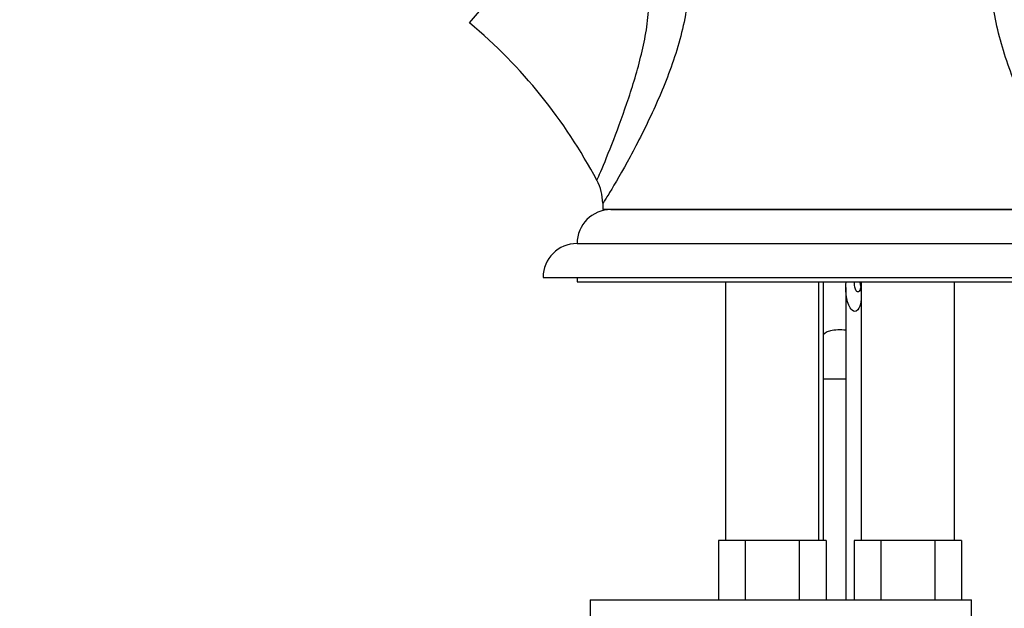
# Paper-space layout 'Layout1' of a CAD drawing. Units: millimetres. Extents: x 0 to 1317, y 0 to 2363.
# Drawn here: x 592 to 708, y 1620 to 1690 of the extents above; entities that cross this region are included whole.
import ezdxf
from ezdxf import colors
from ezdxf.entities.mleader import LeaderData, LeaderLine
from ezdxf.math import Vec2, Vec3

# ---------------------------------------------------------------- set-up
doc = ezdxf.new("R2010")
doc.units = ezdxf.units.MM
doc.layers.add('DV1_Défaut', color=7, linetype='Continuous')
doc.layers.add('Défaut', color=7, linetype='Continuous')

# ---------------------------------------------------------------- blocks, each defined once
blk = doc.blocks.new('_DOT')
at = {"color": 0}
blk.add_line((0, 0), (-1, 0), dxfattribs=at)
at = {"color": 0, "const_width": 0.333}
blk.add_lwpolyline([(-0.1665, 0, 1), (0.1665, 0, 1)], format="xyb", close=True, dxfattribs=at)
blk = doc.blocks.new('SE')
at = {"layer": 'DV1_Défaut', "color": 7, "linetype": 'Continuous'}
for p, q in [((644.85, 1689.12), (653.85, 1699.84)), ((660.57, 1667.86), (660.56, 1667.12)), ((716.56, 1667.12), (660.56, 1667.12)), ((661.52, 1667.12), (715.52, 1667.12)), ((657.52, 1663.12), (719.52, 1663.12)), ((653.52, 1659.12), (723.52, 1659.12)), ((657.52, 1659.12), (657.52, 1658.62)), ((657.52, 1658.62), (719.52, 1658.62)), ((675.06, 1658.62), (675.06, 1628.12)), ((686.06, 1628.12), (686.06, 1658.62)), ((686.56, 1658.62), (686.56, 1652.25)), ((691.06, 1658.62), (691.06, 1628.12)), ((702.06, 1628.12), (702.06, 1658.62)), ((689.24, 1657.94), (689.24, 1621.12)), ((686.56, 1652.25), (686.56, 1647.12)), ((689.24, 1647.12), (686.56, 1647.12)), ((686.56, 1647.12), (686.56, 1628.12)), ((675.8, 1628.12), (674.21, 1628.12)), ((674.21, 1628.12), (674.21, 1621.12)), ((677.38, 1628.12), (675.8, 1628.12)), ((680.56, 1628.12), (677.38, 1628.12)), ((677.38, 1628.12), (677.38, 1621.12)), ((683.73, 1628.12), (680.56, 1628.12)), ((685.32, 1628.12), (683.73, 1628.12)), ((683.73, 1628.12), (683.73, 1621.12)), ((686.91, 1628.12), (685.32, 1628.12)), ((686.91, 1628.12), (686.91, 1621.12)), ((691.8, 1628.12), (690.21, 1628.12)), ((690.21, 1628.12), (690.21, 1621.12)), ((693.38, 1628.12), (691.8, 1628.12)), ((696.56, 1628.12), (693.38, 1628.12)), ((693.38, 1628.12), (693.38, 1621.12)), ((699.73, 1628.12), (696.56, 1628.12)), ((701.32, 1628.12), (699.73, 1628.12)), ((699.73, 1628.12), (699.73, 1621.12)), ((702.91, 1628.12), (701.32, 1628.12)), ((702.91, 1628.12), (702.91, 1621.12)), ((659.06, 1621.12), (704.06, 1621.12)), ((659.06, 1621.12), (659.06, 1619.12)), ((704.06, 1619.12), (704.06, 1621.12))]:
    blk.add_line(p, q, dxfattribs=at)
for centre, radius, start, end in [((604.9, 1641.48), 62.18, 27.8996, 50.0205), ((655.03, 1667.89), 5.52, 359.7714, 29.1374), ((661.52, 1663.12), 4, 90, 180), ((657.52, 1659.12), 4, 90, 180)]:
    blk.add_arc(centre, radius, start, end, dxfattribs=at)
blk.add_ellipse((688.56, 1652.25), major_axis=(-2, 0), ratio=0.34202, start_param=4.362738, end_param=6.283185, dxfattribs=at)
for points, knots in [([(668.67, 1711.45), (669.18, 1709.33), (669.69, 1707.16), (670.5, 1702.79), (670.8, 1700.59), (671.03, 1696.19), (670.95, 1693.98), (670.41, 1690.62), (670.22, 1689.5), (669.71, 1687.29), (669.39, 1686.2), (668.32, 1682.96), (667.48, 1680.9), (665.66, 1676.93), (664.7, 1675.04), (662.88, 1671.66), (661.99, 1670.16), (661.06, 1668.63), (660.82, 1668.25), (660.6, 1667.89), (660.55, 1667.83), (660.55, 1667.83)], [0, 0, 0, 0, 0.1279426, 0.1279426, 0.2558852, 0.2558852, 0.3838278, 0.3838278, 0.4477991, 0.4477991, 0.5117704, 0.5117704, 0.639713, 0.639713, 0.7676556, 0.7676556, 0.8955982, 0.8955982, 0.9595695, 0.9595695, 1, 1, 1, 1]), ([(716.56, 1667.83), (716.56, 1667.83), (716.52, 1667.89), (716.31, 1668.22), (716.07, 1668.61), (715.46, 1669.61), (715.08, 1670.24), (714.26, 1671.66), (713.82, 1672.45), (712.44, 1674.98), (711.49, 1676.85), (709.66, 1680.84), (708.81, 1682.9), (707.75, 1686.12), (707.43, 1687.22), (706.91, 1689.43), (706.72, 1690.54), (706.36, 1692.75), (706.24, 1693.87), (706.13, 1696.12), (706.14, 1697.24), (706.31, 1700.59), (706.62, 1702.79), (707.42, 1707.15), (707.94, 1709.32), (708.44, 1711.45)], [0, 0, 0, 0, 0.038822, 0.038822, 0.1029, 0.1029, 0.166979, 0.166979, 0.231057, 0.231057, 0.359214, 0.359214, 0.487372, 0.487372, 0.55145, 0.55145, 0.615529, 0.615529, 0.679607, 0.679607, 0.743686, 0.743686, 0.871843, 0.871843, 1, 1, 1, 1]), ([(659.86, 1670.56), (659.86, 1670.56), (659.88, 1670.6), (659.99, 1670.84), (660.13, 1671.17), (660.71, 1672.51), (661.27, 1673.86), (662.43, 1676.87), (663.04, 1678.54), (664.21, 1682.07), (664.76, 1683.89), (665.42, 1686.73), (665.62, 1687.7), (665.9, 1689.64), (665.98, 1690.62), (666.04, 1692.57), (666.05, 1693.54), (665.82, 1695.5), (665.62, 1696.46), (664.84, 1699.26), (664.08, 1701.06), (662.39, 1704.54), (661.46, 1706.23), (660.58, 1707.86)], [0, 0, 0, 0, 0.032158, 0.032158, 0.096681, 0.096681, 0.225727, 0.225727, 0.354772, 0.354772, 0.483818, 0.483818, 0.548341, 0.548341, 0.612863, 0.612863, 0.677386, 0.677386, 0.741909, 0.741909, 0.870954, 0.870954, 1, 1, 1, 1]), ([(690.89, 1658.63), (690.92, 1658.47), (690.94, 1658.32), (691.02, 1657.8), (691.05, 1657.44), (691.06, 1656.71), (691.04, 1656.34), (690.87, 1655.63), (690.71, 1655.27), (690.25, 1655.04), (690.03, 1655.19), (689.57, 1655.76), (689.41, 1656.31), (689.24, 1657.4), (689.22, 1657.97), (689.27, 1658.56), (689.27, 1658.59), (689.27, 1658.62)], [0, 0, 0, 0, 0.050997, 0.050997, 0.168325, 0.168325, 0.285652, 0.285652, 0.40298, 0.40298, 0.520307, 0.520307, 0.754962, 0.754962, 0.989617, 0.989617, 1, 1, 1, 1]), ([(690.99, 1657.94), (690.94, 1657.72), (690.86, 1657.52), (690.65, 1657.36), (690.54, 1657.44), (690.33, 1657.78), (690.27, 1658.13), (690.25, 1658.53), (690.25, 1658.57), (690.25, 1658.61)], [0, 0, 0, 0, 0.222322, 0.222322, 0.463095, 0.463095, 0.944642, 0.944642, 1, 1, 1, 1])]:
    blk.add_open_spline(points, degree=3, knots=knots, dxfattribs=at)

psp = doc.layouts.get("Layout1")

# ---------------------------------------------------------------- block references
at = {"layer": 'Défaut'}
psp.add_blockref('SE', (0, 0), dxfattribs=at)

# ---------------------------------------------------------------- leaders
at = {"layer": 'Défaut', "color": 7, "linetype": 'Continuous'}
ml = psp.add_multileader_mtext('Standard', dxfattribs=at)
ml.set_content('{\\pxsm0.9;\\fSolid Edge ISO|b1||i0||c0|p34;\\W1.;13/04/2016\\P}', color=256)
ml.set_leader_properties()
ml.set_arrow_properties(name='DOT')
ml.build(insert=Vec2(0, 0))
ml.multileader.update_dxf_attribs({"leader_type": 0, "dogleg_length": 0, "arrow_head_size": 12})
ctx = ml.context
ctx.base_point, ctx.char_height, ctx.arrow_head_size, ctx.landing_gap_size = Vec3(1227.68, 2355.62), 12, 12, 4.2
notes = []
notes.append((ctx, [(0, (0, 0, 0), (0, 0), (1, 0), 1, [])]))
ctx.mtext.insert = Vec3(1231.88, 2361.74)
for ctx, leaders in notes:
    for number, flags, end, landing, length, lines in leaders:
        leader = LeaderData()
        leader.index, (leader.has_last_leader_line, leader.has_dogleg_vector, leader.attachment_direction) = number, flags
        leader.last_leader_point, leader.dogleg_vector, leader.dogleg_length = Vec3(end), Vec3(landing), length
        for number, points, colour, breaks in lines:
            line = LeaderLine()
            line.index, line.vertices, line.color, line.breaks = number, Vec3.list(points), colors.encode_raw_color(colour), breaks
            leader.lines.append(line)
        ctx.leaders.append(leader)

doc.saveas('drawing.dxf')
